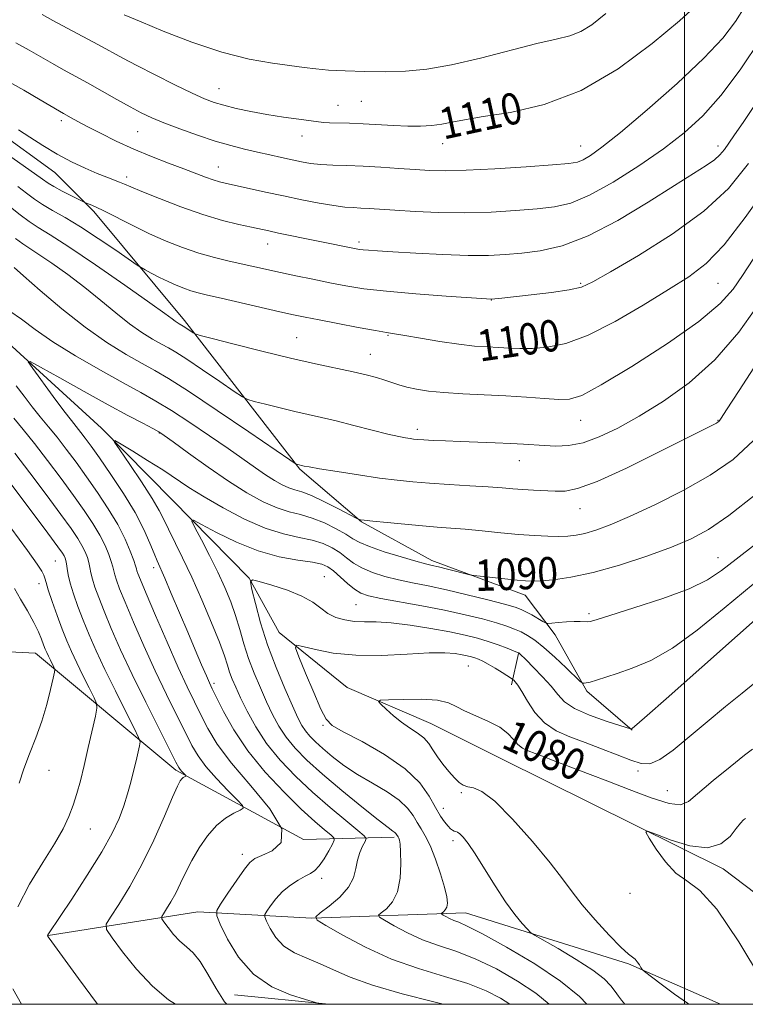
# Model space of a CAD drawing. Extents: x 2174800 to 2177700, y 289800 to 292700.
# Drawn here: x 2176831 to 2177016, y 290000 to 290251 of the extents above; entities that cross this region are included whole.
import ezdxf
from ezdxf.enums import TextEntityAlignment as Align

# ---------------------------------------------------------------- set-up
doc = ezdxf.new("R2010")
doc.units = 0
doc.header["$MEASUREMENT"] = 0
for name, color, linetype, lineweight in [('BREAKLINE DTM HARD', 7, 'Continuous', 0), ('CONTOUR INDEX', 41, 'Continuous', 13), ('CONTOUR INDEX LABEL', 244, 'Continuous', 0), ('CONTOUR INTERMEDIATE', 44, 'Continuous', 0), ('GRID LINE', 7, 'Continuous', 0), ('SPOT ELEVATION DTM', 2, 'Continuous', 13)]:
    doc.layers.add(name, color=color, linetype=linetype, lineweight=lineweight)
doc.styles.add('Style-WORKING', font='WORKING.shx')

msp = doc.modelspace()

# ---------------------------------------------------------------- linework, layer by layer
at = {"layer": 'BREAKLINE DTM HARD', "extrusion": (-0.06171033225610117, -0.2699827036204426, 0.960885619956214), "elevation": -211618.3797428353, "flags": 128}
msp.add_lwpolyline([(2057586.616533943, 738141.5747950212), (2057586.616533942, 738132.9810472939)], dxfattribs=at)
at = {"layer": 'BREAKLINE DTM HARD', "extrusion": (0.03624540615666181, -0.003651854069649191, 0.9993362469631494), "elevation": 78935.09073278352, "flags": 128}
msp.add_lwpolyline([(506765.7215807823, -2135389.90562973), (506765.7215807823, -2135414.062267762)], dxfattribs=at)
at = {"layer": 'BREAKLINE DTM HARD'}
for points in [[(2176602.57, 290409.04, 1130.24), (2176616.89, 290358.72, 1120.77), (2176624.57, 290329.02, 1114.76), (2176636.16, 290303.86, 1111.06), (2176650.01, 290288.41, 1108.07), (2176672.52, 290276.06, 1104.8), (2176710.11, 290256.52, 1101.61), (2176732.83, 290241.29, 1098.73), (2176758.64, 290232.66, 1096.83), (2176785.48, 290221.35, 1094.78), (2176799.32, 290211.88, 1093.47), (2176811.1, 290198.08, 1092.37), (2176817.53, 290178.9, 1091.49), (2176827.66, 290168.6, 1090.39), (2176851.42, 290146.97, 1088.24), (2176869.4, 290128.63, 1086.6), (2176889.03, 290108.65, 1084.01), (2176896.69, 290094.84, 1082.41), (2176914.05, 290080.83, 1080.45), (2176935.31, 290071.58, 1079.18), (2176953.49, 290062.53, 1078.77), (2177009.86, 290034.56, 1077.57), (2177055.404, 290000, 1076.329)], [(2176778.27, 290309.79, 1114.13), (2176772.96, 290273.06, 1108.2), (2176776.08, 290261.51, 1105.85), (2176781.24, 290256.15, 1104.93), (2176798.81, 290238.85, 1103.97), (2176824.21, 290223.2, 1103.35), (2176839.5, 290212.09, 1103.21), (2176849.42, 290202.2, 1101.65), (2176872.57, 290174.38, 1098.42), (2176901.94, 290136.46, 1093.84), (2176917.64, 290123.07, 1091.92), (2176935.61, 290113.19, 1090.45), (2176959.35, 290104.36, 1089.39), (2176967, 290094.26, 1087.46), (2176975.07, 290079.83, 1085.75), (2176986.64, 290069.94, 1083.95)], [(2176496.74, 290105.53, 1146.19), (2176563.8, 290103.78, 1136.54), (2176649.65, 290098.55, 1125.99), (2176706.19, 290095.75, 1119.65), (2176779.45, 290092.36, 1111.43), (2176834.54, 290089.56, 1102.92), (2176870.29, 290059.7, 1096.36), (2176902.92, 290042, 1092), (2176926.03, 290042.66, 1086.28)], [(2176837.75, 290017.55, 1097.97), (2176875.92, 290023.6, 1092.7), (2176905.01, 290021.99, 1088.04), (2176944.22, 290023.29, 1083.23), (2176985.71, 290010.36, 1080.18), (2177009.193, 290000, 1078.97)]]:
    msp.add_polyline3d(points, dxfattribs=at)
at = {"layer": 'CONTOUR INDEX', "flags": 128}
for points, elevation in [([(2176836.274, 290252.4230000001), (2176838.971, 290250.922), (2176842.614, 290248.948), (2176850.577, 290244.672), (2176856.792, 290241.29), (2176860.394, 290239.3899000001), (2176865.0369, 290237.015), (2176870.05, 290234.51), (2176874.479, 290232.362), (2176877.658, 290230.921), (2176880.086, 290229.998), (2176882.554, 290229.27), (2176885.682, 290228.482), (2176889.42, 290227.656), (2176893.551, 290226.8810000001), (2176897.808, 290226.232), (2176901.73, 290225.719), (2176904.809, 290225.339), (2176906.7451, 290225.0811000001), (2176908.0729, 290224.9190000001), (2176909.537, 290224.823), (2176914.636, 290224.681), (2176918.089, 290224.5480000001), (2176925.796, 290224.106), (2176929.478, 290223.956), (2176932.718, 290223.959), (2176935.565, 290224.1250000001), (2176938.138, 290224.448), (2176940.6791, 290224.926), (2176943.922, 290225.5650000001), (2176948.723, 290226.371), (2176955.667, 290227.47), (2176964.242, 290229.459), (2176973.666, 290233.051), (2176983.137, 290238.6), (2176991.797, 290245.012), (2176998.767, 290250.835), (2177003.51, 290255.1140000001)], 1110), ([(2176830.022, 290208.563), (2176832.2941, 290206.833), (2176834.268, 290205.349), (2176836.356, 290203.943), (2176838.92, 290202.438), (2176842.103, 290200.623), (2176845.997, 290198.279), (2176850.533, 290195.335), (2176854.994, 290192.3150000001), (2176860.479, 290188.528), (2176861.511, 290187.862), (2176862.484, 290187.324), (2176864.078, 290186.4731000001), (2176866.152, 290185.3920000001), (2176868.359, 290184.297), (2176870.4231, 290183.3590000001), (2176872.335, 290182.5941), (2176874.152, 290181.976), (2176876.017, 290181.4570000001), (2176878.401, 290180.888), (2176881.858, 290180.0970000001), (2176896.819, 290176.634), (2176900.345, 290175.841), (2176903.325, 290175.214), (2176906.85, 290174.5210000001), (2176911.626, 290173.6099), (2176916.822, 290172.635), (2176921.219, 290171.83), (2176924.017, 290171.346), (2176926.077, 290171.014), (2176928.675, 290170.58), (2176932.718, 290169.873), (2176937.632, 290169.0440000001), (2176942.471, 290168.324), (2176946.495, 290167.884), (2176949.783, 290167.655), (2176952.619, 290167.505), (2176955.286, 290167.3420000001), (2176958.061, 290167.2230000001), (2176961.224, 290167.2439000001), (2176965.04, 290167.5599000001), (2176969.724, 290168.556), (2176975.476, 290170.6790000001), (2176982.3041, 290174.153), (2176989.44, 290178.317), (2176995.922, 290182.29), (2177001.094, 290185.539), (2177005.531, 290188.9300000001), (2177010.117, 290193.6790000001), (2177015.506, 290200.6140000001), (2177021.434, 290209.01)], 1100), ([(2176938.503, 290000.0000000001), (2176936.1039, 290000.596), (2176928.027, 290002.66), (2176920.4381, 290004.841), (2176914.735, 290006.899), (2176910.558, 290008.752), (2176907.11, 290010.357), (2176903.767, 290011.7290000001), (2176900.6119, 290013.117), (2176897.899, 290014.831), (2176895.828, 290017.037), (2176894.374, 290019.34), (2176893.454, 290021.203), (2176893.003, 290022.274), (2176893.015, 290022.9350000001), (2176893.502, 290023.755), (2176894.4601, 290025.15), (2176895.835, 290026.9329), (2176897.558, 290028.769), (2176899.529, 290030.373), (2176901.525, 290031.676), (2176903.294, 290032.661), (2176904.662, 290033.377), (2176905.78, 290034.135), (2176906.877, 290035.312), (2176908.107, 290037.1269), (2176909.313, 290039.171), (2176910.261, 290040.879), (2176910.738, 290041.865), (2176910.6241, 290042.4620000001), (2176909.822, 290043.182), (2176908.234, 290044.4840000001), (2176905.762, 290046.623), (2176902.31, 290049.802), (2176897.9109, 290054.116), (2176893.133, 290059.221), (2176888.676, 290064.6629000001), (2176885.108, 290069.9821), (2176882.477, 290074.686), (2176880.7, 290078.274), (2176879.635, 290080.486), (2176878.917, 290082.019), (2176878.12, 290083.808), (2176876.9069, 290086.599), (2176875.285, 290090.3731), (2176873.349, 290094.917), (2176869.178, 290104.779), (2176867.497, 290108.7170000001), (2176865.586, 290113.064), (2176864.808, 290114.9300000001), (2176863.74, 290117.583), (2176862.178, 290121.096), (2176859.942, 290125.385), (2176856.981, 290130.265), (2176853.758, 290135.148), (2176850.861, 290139.346), (2176848.734, 290142.3530000001), (2176847.242, 290144.39), (2176846.104, 290145.8640000001), (2176843.698, 290148.8640000001), (2176841.77, 290151.3740000001), (2176839.088, 290154.97), (2176833.8361, 290162.1250000001), (2176832.665, 290163.84), (2176833.18, 290163.942), (2176835.821, 290162.515), (2176840.739, 290159.758), (2176846.926, 290156.307), (2176853.082, 290152.91), (2176858.132, 290150.177), (2176861.906, 290148.176), (2176864.455, 290146.84), (2176865.995, 290145.998), (2176867.394, 290145.0781), (2176869.683, 290143.4051), (2176873.58, 290140.5379000001), (2176878.5479, 290136.963), (2176883.737, 290133.395), (2176888.446, 290130.4290000001), (2176892.568, 290128.166), (2176896.147, 290126.583), (2176899.264, 290125.595), (2176902.15, 290124.871), (2176905.074, 290124.0160000001), (2176908.192, 290122.753), (2176911.206, 290121.265), (2176913.706, 290119.856), (2176915.491, 290118.736), (2176917.201, 290117.765), (2176919.684, 290116.7120000001), (2176923.467, 290115.428), (2176927.786, 290114.106), (2176931.556, 290113.0181), (2176934.009, 290112.352), (2176935.654, 290111.9460000001), (2176937.317, 290111.5540000001), (2176939.579, 290110.996), (2176945.296, 290109.5541000001), (2176946.296, 290109.3810000001), (2176947.941, 290109.187), (2176954.229, 290108.486), (2176957.34, 290108.155), (2176959.5, 290107.965), (2176961.239, 290107.9230000001), (2176963.377, 290108.019), (2176966.598, 290108.281), (2176971.039, 290108.899), (2176976.699, 290110.099), (2176983.419, 290112.0061000001), (2176990.4, 290114.314), (2176996.685, 290116.612), (2177001.669, 290118.687), (2177006.169, 290121.116), (2177011.353, 290124.672), (2177018.033, 290129.96)], 1090), ([(2176830.07, 290024.855), (2176833.068, 290030.656), (2176836.398, 290036.132), (2176839.4071, 290040.909), (2176841.595, 290044.742), (2176843.09, 290047.8960000001), (2176844.176, 290050.7670000001), (2176845.105, 290053.7219), (2176846.001, 290057.03), (2176846.955, 290060.9300000001), (2176848.014, 290065.477), (2176849.832, 290073.504), (2176850.2329, 290075.5209000001), (2176850.139, 290076.738), (2176849.471, 290078.2), (2176848.216, 290080.6740000001), (2176846.634, 290083.83), (2176845.052, 290087.062), (2176843.716, 290089.933), (2176842.5391, 290092.6730000001), (2176841.354, 290095.681), (2176840.056, 290099.184), (2176838.803, 290102.7220000001), (2176837.816, 290105.664), (2176837.242, 290107.561), (2176836.932, 290108.6800000001), (2176836.664, 290109.4730000001), (2176836.165, 290110.438), (2176834.948, 290112.264), (2176832.477, 290115.692), (2176823.91, 290127.334)], 1100), ([(2177001.269, 290000.0000000001), (2177000.752, 290000.3200000001), (2176997.493, 290002.6), (2176994.1, 290005.106), (2176989.83, 290008.3530000001), (2176989.193, 290008.917), (2176988.899, 290009.3540000001), (2176988.505, 290010.029), (2176987.984, 290010.828), (2176987.41, 290011.5210000001), (2176986.772, 290012.0210000001), (2176985.714, 290012.8249), (2176983.792, 290014.573), (2176980.766, 290017.6680000001), (2176977.212, 290021.5441000001), (2176973.91, 290025.3960000001), (2176971.36, 290028.691), (2176968.947, 290031.985), (2176965.775, 290036.107), (2176961.278, 290041.518), (2176956.2, 290047.205), (2176951.616, 290051.7880000001), (2176948.348, 290054.269), (2176946.208, 290055.184), (2176944.76, 290055.453), (2176943.609, 290055.8540000001), (2176942.528, 290056.599), (2176941.335, 290057.7610000001), (2176939.911, 290059.3640000001), (2176938.401, 290061.235), (2176937.013, 290063.154), (2176935.878, 290064.936), (2176934.8109, 290066.542), (2176933.546, 290067.9730000001), (2176931.892, 290069.253), (2176929.937, 290070.52), (2176927.843, 290071.9400000001), (2176925.783, 290073.5961), (2176923.967, 290075.2390000001), (2176922.621, 290076.537), (2176922.002, 290077.2560000001), (2176922.512, 290077.546), (2176924.59, 290077.6580000001), (2176928.392, 290077.7710000001), (2176932.965, 290077.7880000001), (2176937.073, 290077.5430000001), (2176939.84, 290076.916), (2176941.823, 290075.971), (2176943.939, 290074.8150000001), (2176946.832, 290073.54), (2176950.075, 290072.155), (2176952.97, 290070.6520000001), (2176955, 290069.0550000001), (2176956.382, 290067.5220000001), (2176957.512, 290066.241), (2176958.735, 290065.334), (2176960.184, 290064.655), (2176961.939, 290063.9890000001), (2176964.057, 290063.1680000001), (2176966.514, 290062.198), (2176969.264, 290061.1319), (2176975.944, 290058.633), (2176980.453, 290056.906), (2176985.931, 290054.768), (2176991.513, 290052.6751000001), (2176996.098, 290051.2120000001), (2176998.98, 290050.867), (2177001.036, 290051.746), (2177007.345, 290057.072), (2177011.66, 290060.6019), (2177015.276, 290063.523), (2177017.324, 290065.064)], 1080), ([(2176830.977, 290000.0000000001), (2176828.7631, 290003.9080000001)], 1100)]:
    msp.add_lwpolyline(points, dxfattribs=dict(at, elevation=elevation))
at = {"layer": 'CONTOUR INTERMEDIATE', "flags": 128}
for points, elevation in [([(2176829.504, 290245.2419), (2176832.938, 290243.3430000001), (2176838.884, 290239.9), (2176841.672, 290238.338), (2176847.826, 290234.9621), (2176855.28, 290230.79), (2176858.713, 290228.885), (2176861.536, 290227.3810000001), (2176864.195, 290226.1040000001), (2176867.314, 290224.789), (2176871.3199, 290223.253), (2176875.846, 290221.637), (2176880.327, 290220.162), (2176884.32, 290218.997), (2176887.874, 290218.084), (2176891.16, 290217.3150000001), (2176894.306, 290216.5980000001), (2176897.267, 290215.934), (2176899.957, 290215.346), (2176902.353, 290214.8540000001), (2176904.693, 290214.4670000001), (2176907.277, 290214.1960000001), (2176910.355, 290214.032), (2176913.959, 290213.909), (2176918.0689, 290213.7450000001), (2176922.596, 290213.481), (2176927.178, 290213.162), (2176931.385, 290212.855), (2176935.042, 290212.628), (2176938.9899, 290212.552), (2176944.3251, 290212.697), (2176951.6521, 290213.0930000001), (2176959.607, 290213.616), (2176966.334, 290214.101), (2176970.482, 290214.447), (2176972.716, 290214.801), (2176974.203, 290215.372), (2176976.031, 290216.438), (2176978.961, 290218.5540000001), (2176983.676, 290222.34), (2176990.47, 290228.0980000001), (2176998.1, 290234.8430000001), (2177004.938, 290241.2710000001), (2177009.764, 290246.407), (2177012.994, 290250.605), (2177015.453, 290254.551)], 1108), ([(2176857.152, 290252.3740000001), (2176861.46, 290250.55), (2176867.1089, 290248.2010000001), (2176874.397, 290245.372), (2176882.065, 290242.806), (2176889.036, 290241.069), (2176894.951, 290240.037), (2176903.075, 290238.95), (2176905.985, 290238.5761000001), (2176909.243, 290238.27), (2176913.5, 290238.023), (2176918.49, 290237.8639000001), (2176923.715, 290237.834), (2176928.856, 290237.9990000001), (2176934.295, 290238.526), (2176940.593, 290239.606), (2176948.017, 290241.317), (2176962.394, 290244.9950000001), (2176967.301, 290246.135), (2176970.797, 290246.9990000001), (2176973.597, 290248.05), (2176976.41, 290249.762), (2176979.927, 290252.6460000001)], 1112), ([(2176826.558, 290235.9190000001), (2176831.622, 290233.117), (2176835.768, 290230.699), (2176840.637, 290227.781), (2176841.708, 290227.161), (2176843.672, 290226.0609), (2176845.335, 290225.149), (2176847.768, 290223.852), (2176851.109, 290222.123), (2176855.149, 290220.132), (2176859.592, 290218.0970000001), (2176864.142, 290216.208), (2176868.494, 290214.5270000001), (2176872.344, 290213.083), (2176877.918, 290210.97), (2176879.86, 290210.275), (2176881.491, 290209.778), (2176883.251, 290209.341), (2176889.01, 290208.0550000001), (2176893.17, 290207.137), (2176897.779, 290206.144), (2176902.489, 290205.17), (2176906.912, 290204.313), (2176910.647, 290203.676), (2176913.435, 290203.323), (2176915.572, 290203.164), (2176917.491, 290203.075), (2176919.625, 290202.9510000001), (2176926.198, 290202.515), (2176931.315, 290202.213), (2176937.417, 290201.96), (2176944.0281, 290201.877), (2176950.685, 290202.046), (2176956.959, 290202.399), (2176962.432, 290202.83), (2176966.9059, 290203.335), (2176971.068, 290204.3289), (2176975.825, 290206.3260000001), (2176981.786, 290209.6460000001), (2176988.353, 290213.8200000001), (2176994.63, 290218.182), (2176999.9619, 290222.29), (2177004.656, 290226.5930000001), (2177009.2619, 290231.7670000001), (2177014.219, 290238.344), (2177019.529, 290246.2980000001)], 1106), ([(2176830.227, 290222.988), (2176833.069, 290221.123), (2176836.436, 290218.9790000001), (2176840.086, 290216.823), (2176843.773, 290214.883), (2176847.258, 290213.235), (2176850.299, 290211.9190000001), (2176852.719, 290210.948), (2176856.004, 290209.6950000001), (2176857.221, 290209.177), (2176858.867, 290208.453), (2176861.682, 290207.264), (2176866.135, 290205.464), (2176871.612, 290203.368), (2176877.23, 290201.405), (2176882.238, 290199.914), (2176886.4049, 290198.8700000001), (2176889.637, 290198.157), (2176894.019, 290197.215), (2176896.511, 290196.698), (2176916.267, 290192.687), (2176917.182, 290192.532), (2176918.1171, 290192.42), (2176919.433, 290192.3089000001), (2176921.724, 290192.154), (2176925.6449, 290191.912), (2176931.519, 290191.568), (2176938.363, 290191.219), (2176944.862, 290190.99), (2176950.053, 290190.9790000001), (2176954.353, 290191.1800000001), (2176958.53, 290191.559), (2176963.255, 290192.1751000001), (2176968.817, 290193.464), (2176975.411, 290195.9551), (2176983.015, 290199.912), (2176990.73, 290204.542), (2176997.438, 290208.787), (2177005.521, 290213.878), (2177007.619, 290215.345), (2177009.055, 290216.633), (2177010.176, 290217.9790000001), (2177011.304, 290219.5799), (2177012.769, 290221.702), (2177014.941, 290224.872), (2177018.2, 290229.686)], 1104), ([(2176827.691, 290216.569), (2176834.322, 290211.8810000001), (2176836.343, 290210.4230000001), (2176837.7499, 290209.448), (2176839.265, 290208.5380000001), (2176841.389, 290207.3910000001), (2176843.728, 290206.1790000001), (2176846.761, 290204.6421000001), (2176847.2989, 290204.3931), (2176848.51, 290203.955), (2176849.892, 290203.372), (2176852.137, 290202.302), (2176859.347, 290198.6200000001), (2176863.623, 290196.531), (2176867.882, 290194.6299000001), (2176872.059, 290192.9790000001), (2176876.155, 290191.5920000001), (2176880.152, 290190.469), (2176883.947, 290189.5550000001), (2176896.9819, 290186.6470000001), (2176900.9599, 290185.792), (2176905.285, 290184.887), (2176909.59, 290184.0110000001), (2176913.703, 290183.2220000001), (2176918.248, 290182.5060000001), (2176924.045, 290181.828), (2176931.482, 290181.1699), (2176939.225, 290180.588), (2176950.7741, 290179.809), (2176953.4431, 290180.118), (2176960.886, 290180.9400000001), (2176966.086, 290181.557), (2176970.634, 290182.2010000001), (2176973.737, 290182.907), (2176976.641, 290184.209), (2176981.107, 290186.763), (2176988.283, 290190.9950000001), (2176996.875, 290196.403), (2177004.975, 290202.258), (2177011.212, 290208.077), (2177016.341, 290214.3860000001)], 1102), ([(2176825.722, 290205.246), (2176830.627, 290201.331), (2176832.913, 290199.6199), (2176835.219, 290198.1140000001), (2176838.287, 290196.213), (2176843.013, 290193.165), (2176849.832, 290188.5650000001), (2176857.351, 290183.3810000001), (2176863.717, 290178.925), (2176867.551, 290176.182), (2176869.3629, 290174.834), (2176870.134, 290174.238), (2176870.682, 290173.852), (2176871.157, 290173.558), (2176872.183, 290172.9730000001), (2176872.662, 290172.666), (2176874.762, 290171.246), (2176875.275, 290170.963), (2176876.53, 290170.581), (2176879.602, 290169.775), (2176885.1629, 290168.336), (2176892.269, 290166.5319000001), (2176899.574, 290164.751), (2176905.965, 290163.3), (2176915.546, 290161.264), (2176918.887, 290160.503), (2176921.491, 290159.8339), (2176923.591, 290159.211), (2176927.21, 290157.9990000001), (2176929.213, 290157.4190000001), (2176931.658, 290156.872), (2176934.748, 290156.385), (2176938.676, 290155.99), (2176943.527, 290155.699), (2176948.953, 290155.456), (2176954.497, 290155.186), (2176959.727, 290154.841), (2176964.3199, 290154.4950000001), (2176967.98, 290154.2471), (2176970.72, 290154.3040000001), (2176973.797, 290155.2930000001), (2176978.779, 290157.95), (2176986.6, 290162.67), (2176995.654, 290168.5060000001), (2177003.702, 290174.1690000001), (2177009.073, 290178.6960000001), (2177012.377, 290182.395), (2177014.789, 290185.9), (2177020.231, 290194.208)], 1098), ([(2176829.47, 290195.296), (2176831.348, 290193.9080000001), (2176833.105, 290192.7500000001), (2176835.417, 290191.251), (2176838.758, 290188.982), (2176842.827, 290186.083), (2176847.123, 290182.835), (2176851.227, 290179.508), (2176855.038, 290176.34), (2176858.536, 290173.5591), (2176861.69, 290171.339), (2176864.426, 290169.643), (2176866.658, 290168.384), (2176868.4341, 290167.403), (2176870.342, 290166.275), (2176873.1, 290164.507), (2176877.116, 290161.822), (2176881.537, 290158.8210000001), (2176885.198, 290156.3210000001), (2176887.316, 290154.9080000001), (2176888.649, 290154.243), (2176890.341, 290153.758), (2176893.229, 290153.0110000001), (2176896.918, 290152.074), (2176900.7109, 290151.149), (2176904.1109, 290150.3750000001), (2176907.432, 290149.6371000001), (2176911.192, 290148.7610000001), (2176915.691, 290147.64), (2176920.35, 290146.4510000001), (2176924.374, 290145.4400000001), (2176927.165, 290144.79), (2176928.923, 290144.438), (2176930.047, 290144.2610000001), (2176930.933, 290144.148), (2176931.964, 290144.0550000001), (2176933.52, 290143.953), (2176935.9, 290143.8210000001), (2176939.074, 290143.6680000001), (2176942.932, 290143.512), (2176951.734, 290143.2180000001), (2176955.736, 290143.0600000001), (2176958.956, 290142.88), (2176964.292, 290142.493), (2176967.194, 290142.3540000001), (2176970.4691, 290142.5000000001), (2176974.148, 290143.202), (2176978.281, 290144.6819), (2176982.992, 290146.956), (2176988.428, 290149.99), (2176994.629, 290153.791), (2177001.226, 290158.515), (2177007.748, 290164.362), (2177013.845, 290171.4450000001), (2177019.669, 290179.5449)], 1096), ([(2176829.098, 290187.883), (2176831.512, 290185.778), (2176835.766, 290182.035), (2176841.275, 290177.3391), (2176847.191, 290172.653), (2176852.774, 290168.758), (2176857.705, 290165.721), (2176861.772, 290163.428), (2176865.017, 290161.637), (2176868.5, 290159.577), (2176873.5391, 290156.3470000001), (2176880.873, 290151.4441), (2176888.949, 290145.963), (2176899.356, 290138.8530000001), (2176900.768, 290137.906), (2176901.081, 290137.741), (2176903.0829, 290137.268), (2176904.296, 290137.042), (2176906.951, 290136.5919000001), (2176911.432, 290135.868), (2176916.919, 290135.013), (2176922.291, 290134.221), (2176926.74, 290133.639), (2176930.712, 290133.226), (2176934.967, 290132.8960000001), (2176940.003, 290132.578), (2176945.272, 290132.2659000001), (2176949.967, 290131.9730000001), (2176953.5101, 290131.71), (2176956.252, 290131.48), (2176958.777, 290131.287), (2176961.527, 290131.1310000001), (2176967.071, 290130.8899000001), (2176969.57, 290130.888), (2176972.767, 290131.505), (2176977.782, 290133.3581), (2176985.205, 290136.764), (2176993.512, 290140.8530000001), (2177008.131, 290148.246), (2177008.591, 290148.509), (2177008.862, 290148.721), (2177009.051, 290148.9570000001), (2177009.399, 290149.5160000001), (2177010.705, 290151.5820000001), (2177013.909, 290156.561), (2177019.537, 290165.2389000001)], 1094), ([(2176828.028, 290176.808), (2176830.972, 290174.7), (2176834.454, 290172.085), (2176838.977, 290168.9450000001), (2176844.785, 290165.3470000001), (2176851.1, 290161.694), (2176856.886, 290158.4720000001), (2176861.422, 290155.992), (2176865.245, 290153.846), (2176869.204, 290151.4510000001), (2176873.901, 290148.4020000001), (2176878.929, 290145.003), (2176883.634, 290141.737), (2176890.626, 290136.773), (2176893.2179, 290134.991), (2176895.474, 290133.5700000001), (2176897.449, 290132.486), (2176899.164, 290131.727), (2176900.712, 290131.226), (2176902.472, 290130.6800000001), (2176904.899, 290129.73), (2176908.221, 290128.165), (2176911.78, 290126.3590000001), (2176916.312, 290123.985), (2176916.946, 290123.666), (2176917.137, 290123.6040000001), (2176917.43, 290123.5629), (2176918.377, 290123.455), (2176920.532, 290123.227), (2176924.205, 290122.8530000001), (2176928.734, 290122.412), (2176933.21, 290122.007), (2176936.9821, 290121.709), (2176940.404, 290121.453), (2176944.083, 290121.1420000001), (2176948.443, 290120.7119000001), (2176953.1621, 290120.2340000001), (2176957.733, 290119.811), (2176961.741, 290119.525), (2176965.1311, 290119.3750000001), (2176967.943, 290119.335), (2176970.265, 290119.398), (2176972.384, 290119.623), (2176974.639, 290120.088), (2176977.3811, 290120.893), (2176981.024, 290122.242), (2176985.993, 290124.365), (2176992.472, 290127.388), (2176999.676, 290131.0330000001), (2177006.582, 290134.922), (2177012.441, 290138.909), (2177017.624, 290143.791)], 1092), ([(2176907.253, 290000.0000000001), (2176906.803, 290000.1690000001), (2176903.368, 290001.186), (2176899.579, 290002.409), (2176894.825, 290004.4859), (2176890.121, 290007.681), (2176886.304, 290012.028), (2176883.501, 290016.6410000001), (2176881.662, 290020.399), (2176880.7511, 290022.563), (2176880.776, 290023.9), (2176881.759, 290025.5569), (2176883.6181, 290028.33), (2176885.851, 290031.6190000001), (2176887.852, 290034.4741000001), (2176889.233, 290036.206), (2176890.473, 290037.162), (2176892.267, 290037.952), (2176894.917, 290039.1580000001), (2176897.154, 290041.27), (2176897.32, 290044.752), (2176894.334, 290049.825), (2176889.446, 290055.738), (2176884.489, 290061.4959), (2176880.895, 290066.323), (2176878.498, 290070.318), (2176876.732, 290073.7969), (2176875.083, 290077.138), (2176873.241, 290080.956), (2176870.949, 290085.925), (2176868.094, 290092.3621), (2176865.148, 290099.1460000001), (2176862.727, 290104.8), (2176861.285, 290108.23), (2176860.6279, 290109.878), (2176860.399, 290110.573), (2176860.274, 290111.068), (2176860.059, 290111.822), (2176859.592, 290113.2180000001), (2176858.728, 290115.5371), (2176857.392, 290118.6559), (2176855.523, 290122.346), (2176853.118, 290126.3810000001), (2176850.3801, 290130.5259), (2176847.567, 290134.547), (2176844.894, 290138.251), (2176842.395, 290141.602), (2176840.063, 290144.607), (2176837.879, 290147.301), (2176835.787, 290149.834), (2176833.7211, 290152.387), (2176831.645, 290155.075), (2176829.648, 290157.755)], 1092), ([(2176883.351, 290000.0000000001), (2176882.766, 290000.627), (2176880.5851, 290004.009), (2176878.5131, 290007.699), (2176876.566, 290010.927), (2176874.75, 290013.1420000001), (2176873.033, 290014.684), (2176871.374, 290016.11), (2176869.77, 290017.8210000001), (2176868.358, 290019.5820000001), (2176867.311, 290020.997), (2176866.767, 290021.814), (2176866.725, 290022.351), (2176867.149, 290023.068), (2176867.982, 290024.33), (2176869.091, 290026.123), (2176870.319, 290028.335), (2176871.558, 290030.8700000001), (2176872.888, 290033.675), (2176874.435, 290036.7121), (2176876.29, 290039.8960000001), (2176878.402, 290042.954), (2176880.685, 290045.566), (2176883.015, 290047.488), (2176885.127, 290048.773), (2176886.72, 290049.552), (2176887.517, 290050.0220000001), (2176887.343, 290050.665), (2176886.051, 290052.034), (2176883.639, 290054.481), (2176880.701, 290057.5710000001), (2176877.976, 290060.672), (2176875.993, 290063.3590000001), (2176874.433, 290066.037), (2176872.765, 290069.3209), (2176870.579, 290073.6791000001), (2176867.951, 290078.998), (2176865.08, 290085.018), (2176862.179, 290091.4020000001), (2176859.518, 290097.4840000001), (2176857.384, 290102.5210000001), (2176855.977, 290105.974), (2176855.167, 290108.138), (2176854.739, 290109.5110000001), (2176854.488, 290110.558), (2176854.254, 290111.6), (2176853.888, 290112.9240000001), (2176853.257, 290114.751), (2176852.299, 290117.0380000001), (2176850.966, 290119.6790000001), (2176849.213, 290122.606), (2176846.996, 290125.917), (2176844.274, 290129.748), (2176841.065, 290134.1360000001), (2176837.639, 290138.711), (2176834.324, 290143.003), (2176831.408, 290146.621), (2176828.997, 290149.4990000001)], 1094), ([(2176955.489, 290000.0000000001), (2176953.089, 290001.578), (2176949.461, 290003.428), (2176944.734, 290005.278), (2176938.865, 290007.096), (2176932.233, 290009.095), (2176925.3289, 290011.5440000001), (2176918.667, 290014.557), (2176912.876, 290017.6250000001), (2176908.615, 290020.078), (2176906.375, 290021.48), (2176905.996, 290022.325), (2176907.152, 290023.336), (2176909.438, 290025.0600000001), (2176912.123, 290027.34), (2176914.394, 290029.8420000001), (2176915.661, 290032.2830000001), (2176916.2271, 290034.5930000001), (2176916.616, 290036.7500000001), (2176917.227, 290038.715), (2176917.958, 290040.3640000001), (2176918.5829, 290041.5521), (2176918.846, 290042.263), (2176918.364, 290042.991), (2176916.723, 290044.3640000001), (2176913.678, 290046.836), (2176909.646, 290050.198), (2176905.212, 290054.068), (2176900.8931, 290058.126), (2176896.929, 290062.286), (2176893.489, 290066.5210000001), (2176890.702, 290070.758), (2176888.522, 290074.743), (2176886.86, 290078.177), (2176885.6259, 290080.8540000001), (2176884.723, 290082.949), (2176884.051, 290084.727), (2176883.475, 290086.5101), (2176882.709, 290088.8430000001), (2176881.434, 290092.324), (2176879.441, 290097.3039000001), (2176876.98, 290103.1310000001), (2176874.415, 290108.907), (2176872.063, 290113.888), (2176868.479, 290121.137), (2176867.313, 290123.5970000001), (2176866.109, 290125.9730000001), (2176864.314, 290129.026), (2176861.603, 290133.206), (2176858.573, 290137.699), (2176856.048, 290141.383), (2176854.729, 290143.3740000001), (2176854.816, 290143.76), (2176856.3821, 290142.8740000001), (2176859.365, 290141.0600000001), (2176863.149, 290138.7220000001), (2176866.982, 290136.279), (2176873.6409, 290131.8260000001), (2176877.513, 290129.388), (2176882.382, 290126.573), (2176887.807, 290123.757), (2176893.13, 290121.438), (2176897.811, 290119.9670000001), (2176901.7899, 290119.0820000001), (2176905.122, 290118.3690000001), (2176907.876, 290117.491), (2176910.162, 290116.416), (2176912.101, 290115.194), (2176913.843, 290113.877), (2176915.643, 290112.542), (2176917.7851, 290111.273), (2176920.478, 290110.138), (2176923.628, 290109.1410000001), (2176927.067, 290108.273), (2176930.697, 290107.4990000001), (2176934.697, 290106.6950000001), (2176939.315, 290105.711), (2176944.608, 290104.4670000001), (2176949.85, 290103.155), (2176954.126, 290102.0330000001), (2176956.8, 290101.276), (2176958.363, 290100.721), (2176959.591, 290100.116), (2176961.067, 290099.2929000001), (2176963.872, 290097.665), (2176964.615, 290097.262), (2176965.211, 290097.143), (2176966.169, 290097.2070000001), (2176967.836, 290097.356), (2176969.901, 290097.52), (2176971.889, 290097.63), (2176973.424, 290097.643), (2176975.259, 290097.561), (2176975.9381, 290097.6310000001), (2176977.487, 290098.0650000001), (2176981.0139, 290099.1580000001), (2176987.129, 290101.079), (2176994.468, 290103.507), (2177001.1691, 290105.996), (2177005.905, 290108.253), (2177009.477, 290110.6030000001), (2177013.217, 290113.524), (2177018.138, 290117.351)], 1088), ([(2176870.223, 290000.0000000001), (2176868.499, 290001.165), (2176864.381, 290004.5870000001), (2176860.31, 290008.931), (2176856.725, 290013.4), (2176854.067, 290016.992), (2176852.686, 290019.067), (2176852.579, 290020.4300000001), (2176853.655, 290022.2500000001), (2176855.771, 290025.454), (2176858.584, 290030.004), (2176861.701, 290035.621), (2176864.749, 290041.9020000001), (2176867.4409, 290047.9620000001), (2176869.511, 290052.7929000001), (2176870.7871, 290055.671), (2176871.475, 290057.0199), (2176871.876, 290057.5440000001), (2176872.231, 290057.8370000001), (2176872.553, 290058.0330000001), (2176872.918, 290058.224), (2176872.891, 290058.322), (2176871.878, 290059.3750000001), (2176871.462, 290059.8480000001), (2176871.091, 290060.394), (2176870.368, 290061.7560000001), (2176866.074, 290070.219), (2176862.661, 290077.039), (2176859.212, 290084.112), (2176856.264, 290090.442), (2176853.888, 290095.822), (2176852.0399, 290100.241), (2176850.67, 290103.719), (2176849.707, 290106.398), (2176849.079, 290108.449), (2176848.702, 290110.047), (2176848.449, 290111.378), (2176848.183, 290112.6310000001), (2176847.786, 290113.965), (2176847.206, 290115.421), (2176846.408, 290117.0110000001), (2176845.308, 290118.8320000001), (2176843.613, 290121.308), (2176840.98, 290124.949), (2176837.264, 290129.9890000001), (2176833.1, 290135.567), (2176829.324, 290140.546)], 1096), ([(2176850.401, 290000.0000000001), (2176845.511, 290006.556), (2176838.009, 290016.8320000001), (2176837.717, 290017.257), (2176837.629, 290017.4460000001), (2176837.622, 290017.583), (2176837.676, 290017.714), (2176837.863, 290018.0110000001), (2176843.785, 290026.856), (2176847.748, 290032.922), (2176851.431, 290038.8470000001), (2176854.087, 290043.621), (2176855.848, 290047.4020000001), (2176857.065, 290050.637), (2176858.038, 290053.699), (2176858.859, 290056.644), (2176859.567, 290059.4510000001), (2176860.192, 290062.0650000001), (2176861.073, 290065.9190000001), (2176861.208, 290066.916), (2176860.852, 290068.083), (2176859.697, 290070.4190000001), (2176857.583, 290074.5870000001), (2176854.917, 290079.905), (2176852.252, 290085.3509), (2176850.025, 290090.117), (2176848.218, 290094.2390000001), (2176846.697, 290097.961), (2176845.362, 290101.4641), (2176844.2471, 290104.6580000001), (2176843.4199, 290107.387), (2176842.916, 290109.537), (2176842.644, 290111.157), (2176842.479, 290112.3381000001), (2176842.315, 290113.178), (2176842.113, 290113.803), (2176841.85, 290114.344), (2176841.402, 290115.057), (2176840.229, 290116.6989), (2176837.687, 290120.15), (2176833.462, 290125.8430000001), (2176828.562, 290132.4230000001)], 1098), ([(2176965.537, 290000.0000000001), (2176962.152, 290002.7990000001), (2176957.477, 290005.942), (2176952.068, 290009.0170000001), (2176946.635, 290011.632), (2176941.737, 290013.531), (2176937.338, 290015.002), (2176933.25, 290016.469), (2176929.381, 290018.219), (2176926.018, 290020.0000000001), (2176923.543, 290021.425), (2176922.243, 290022.2390000001), (2176922.023, 290022.73), (2176922.694, 290023.317), (2176924.021, 290024.377), (2176925.571, 290026.117), (2176926.868, 290028.699), (2176927.55, 290032.128), (2176927.7329, 290035.7831000001), (2176927.647, 290038.8860000001), (2176927.49, 290040.8540000001), (2176927.317, 290041.889), (2176927.148, 290042.39), (2176926.998, 290042.6960000001), (2176926.618, 290043.33), (2176926.448, 290043.564), (2176926.185, 290043.814), (2176925.692, 290044.162), (2176924.466, 290045.0490000001), (2176921.917, 290047.0060000001), (2176917.722, 290050.3420000001), (2176912.646, 290054.488), (2176907.719, 290058.6520000001), (2176903.763, 290062.221), (2176900.748, 290065.285), (2176898.431, 290068.112), (2176896.579, 290070.944), (2176894.99, 290073.917), (2176893.47, 290077.1420000001), (2176891.881, 290080.6850000001), (2176890.306, 290084.433), (2176888.884, 290088.2280000001), (2176887.704, 290091.943), (2176886.655, 290095.566), (2176885.574, 290099.1140000001), (2176884.319, 290102.63), (2176882.813, 290106.265), (2176881.0001, 290110.193), (2176878.898, 290114.4460000001), (2176876.836, 290118.4739), (2176875.214, 290121.583), (2176874.432, 290123.225), (2176874.868, 290123.432), (2176876.897, 290122.3810000001), (2176880.708, 290120.331), (2176885.758, 290117.8609), (2176891.32, 290115.63), (2176896.7169, 290114.143), (2176901.475, 290113.269), (2176905.17, 290112.7220000001), (2176907.56, 290112.2280000001), (2176909.118, 290111.568), (2176910.497, 290110.5330000001), (2176914.084, 290107.319), (2176915.885, 290105.834), (2176917.489, 290104.8470000001), (2176919.47, 290104.177), (2176922.579, 290103.528), (2176933.013, 290101.629), (2176938.862, 290100.496), (2176944.101, 290099.3540000001), (2176948.523, 290098.2670000001), (2176952.054, 290097.292), (2176954.684, 290096.4620000001), (2176956.669, 290095.7120000001), (2176958.33, 290094.953), (2176959.972, 290094.0701), (2176961.831, 290092.8430000001), (2176964.131, 290091.0270000001), (2176966.951, 290088.526), (2176969.813, 290085.851), (2176973.367, 290082.4491), (2176973.8849, 290081.996), (2176974.097, 290081.914), (2176974.396, 290081.8960000001), (2176974.975, 290081.955), (2176975.977, 290082.183), (2176977.538, 290082.659), (2176982.804, 290084.383), (2176986.705, 290085.697), (2176991.451, 290087.705), (2176996.981, 290090.846), (2177003.231, 290095.4020000001), (2177010.101, 290101.008), (2177017.4829, 290107.137)], 1086), ([(2176975.089, 290000.0000000001), (2176973.203, 290001.9780000001), (2176968.428, 290005.927), (2176961.8329, 290010.349), (2176954.671, 290014.611), (2176948.535, 290017.986), (2176944.6089, 290019.966), (2176942.442, 290020.91), (2176941.17, 290021.3941), (2176940.095, 290021.88), (2176939.16, 290022.3750000001), (2176938.472, 290022.7710000001), (2176938.111, 290022.998), (2176938.05, 290023.1341), (2176938.236, 290023.297), (2176938.605, 290023.5920000001), (2176939.036, 290024.0760000001), (2176939.397, 290024.7939), (2176939.558, 290025.83), (2176939.409, 290027.4281), (2176938.843, 290029.872), (2176937.811, 290033.2710000001), (2176936.495, 290037.05), (2176935.133, 290040.461), (2176933.916, 290042.953), (2176932.836, 290044.776), (2176931.84, 290046.3740000001), (2176930.8169, 290048.112), (2176929.432, 290050.023), (2176927.295, 290052.0550000001), (2176924.168, 290054.1689), (2176920.43, 290056.3561), (2176916.615, 290058.618), (2176913.172, 290060.9311), (2176910.221, 290063.1730000001), (2176907.798, 290065.1960000001), (2176905.913, 290066.8960000001), (2176904.477, 290068.356), (2176903.373, 290069.703), (2176902.456, 290071.13), (2176901.4579, 290073.0920000001), (2176900.08, 290076.108), (2176898.135, 290080.515), (2176895.89, 290085.911), (2176893.722, 290091.708), (2176891.945, 290097.327), (2176890.619, 290102.208), (2176889.7379, 290105.801), (2176889.367, 290107.7180000001), (2176889.854, 290108.248), (2176891.614, 290107.8420000001), (2176894.835, 290106.9020000001), (2176898.781, 290105.6140000001), (2176902.485, 290104.108), (2176905.227, 290102.52), (2176907.265, 290100.993), (2176909.106, 290099.672), (2176911.155, 290098.675), (2176913.431, 290098.0110000001), (2176915.853, 290097.659), (2176918.4169, 290097.566), (2176921.424, 290097.525), (2176925.251, 290097.296), (2176930.083, 290096.708), (2176935.331, 290095.873), (2176940.209, 290094.974), (2176944.128, 290094.15), (2176947.263, 290093.368), (2176949.981, 290092.551), (2176952.546, 290091.661), (2176954.798, 290090.807), (2176957.402, 290089.7610000001), (2176957.778, 290089.596), (2176957.891, 290089.523), (2176958.033, 290089.3910000001), (2176959.616, 290087.834), (2176961.527, 290085.9319), (2176963.837, 290083.547), (2176966.001, 290081.126), (2176967.69, 290079.018), (2176969.44, 290077.1740000001), (2176971.999, 290075.449), (2176975.803, 290073.753), (2176980.03, 290072.233), (2176983.542, 290071.094), (2176986.225, 290070.251), (2176986.351, 290070.226), (2176986.54, 290070.29), (2176986.774, 290070.443), (2176987.834, 290071.33), (2176990.526, 290073.6800000001), (2176995.332, 290077.928), (2177022.629, 290102.0980000001)], 1084), ([(2176830.381, 290056.409), (2176831.543, 290060.023), (2176832.997, 290063.879), (2176834.5991, 290067.956), (2176836.132, 290072.192), (2176837.413, 290076.449), (2176838.393, 290080.2770000001), (2176839.055, 290083.151), (2176839.395, 290084.737), (2176839.444, 290085.47), (2176839.244, 290085.981), (2176838.35, 290087.7549000001), (2176837.852, 290088.773), (2176837.428, 290089.6850000001), (2176837.039, 290090.601), (2176836.615, 290091.693), (2176836.075, 290093.117), (2176835.294, 290094.981), (2176834.134, 290097.379), (2176832.538, 290100.3040000001), (2176830.767, 290103.361), (2176829.163, 290106.051)], 1102), ([(2176984.845, 290000.0000000001), (2176984.823, 290000.02), (2176983.955, 290001.019), (2176983.179, 290002.084), (2176982.348, 290003.29), (2176981.261, 290004.721), (2176979.506, 290006.4950000001), (2176976.614, 290008.736), (2176972.396, 290011.456), (2176967.778, 290014.193), (2176961.807, 290017.61), (2176960.767, 290018.333), (2176959.95, 290019.157), (2176958.63, 290020.617), (2176956.742, 290022.903), (2176954.3881, 290026.121), (2176951.709, 290030.225), (2176949.011, 290034.572), (2176946.641, 290038.368), (2176944.865, 290041.005), (2176943.622, 290042.6030000001), (2176942.7671, 290043.471), (2176942.166, 290043.893), (2176941.716, 290044.0700000001), (2176941.324, 290044.182), (2176940.901, 290044.3910000001), (2176940.386, 290044.792), (2176939.724, 290045.464), (2176938.867, 290046.4950000001), (2176937.8, 290048.018), (2176936.512, 290050.177), (2176934.906, 290053.0490000001), (2176932.5221, 290056.441), (2176928.811, 290060.0930000001), (2176923.552, 290063.725), (2176917.824, 290066.983), (2176913.034, 290069.492), (2176910.18, 290071.1200000001), (2176908.623, 290072.6950000001), (2176907.315, 290075.286), (2176905.478, 290079.546), (2176903.4121, 290084.466), (2176901.687, 290088.6169), (2176900.815, 290090.91), (2176901.087, 290091.594), (2176902.734, 290091.255), (2176905.913, 290090.4450000001), (2176910.478, 290089.569), (2176916.206, 290088.998), (2176922.757, 290088.9840000001), (2176929.314, 290089.301), (2176934.941, 290089.606), (2176938.942, 290089.635), (2176941.571, 290089.439), (2176943.323, 290089.151), (2176944.63, 290088.876), (2176945.678, 290088.615), (2176946.592, 290088.339), (2176947.504, 290088.009), (2176948.5709, 290087.5270000001), (2176949.958, 290086.781), (2176951.731, 290085.725), (2176953.568, 290084.583), (2176955.878, 290083.1140000001), (2176956.25, 290082.852), (2176956.486, 290082.634), (2176956.865, 290082.2280000001), (2176957.514, 290081.363), (2176958.517, 290079.762), (2176959.956, 290077.296), (2176961.877, 290074.425), (2176964.3199, 290071.763), (2176967.306, 290069.757), (2176970.781, 290068.213), (2176974.668, 290066.776), (2176978.828, 290065.189), (2176982.868, 290063.5970000001), (2176986.326, 290062.247), (2176988.934, 290061.3960000001), (2176991.179, 290061.35), (2176993.736, 290062.428), (2176997.125, 290064.8150000001), (2177001.233, 290068.1740000001), (2177005.79, 290072.0330000001), (2177010.4691, 290075.9240000001), (2177014.717, 290079.3910000001), (2177017.922, 290081.98)], 1082), ([(2177019.634, 290006.339), (2177013.821, 290015.974), (2177008.233, 290024.2280000001), (2177003.902, 290029.04), (2177000.609, 290031.49), (2176997.827, 290033.448), (2176995.166, 290036.3131), (2176992.796, 290039.607), (2176991.027, 290042.383), (2176990.179, 290043.885), (2176990.616, 290044.1360000001), (2176992.714, 290043.35), (2176996.596, 290041.8519), (2177001.372, 290040.407), (2177005.903, 290039.893), (2177009.293, 290040.8920000001), (2177011.617, 290042.8291), (2177013.198, 290044.833), (2177014.313, 290046.2170000001), (2177015.07, 290047.0060000001), (2177015.535, 290047.406)], 1078)]:
    msp.add_lwpolyline(points, dxfattribs=dict(at, elevation=elevation))
at = {"layer": 'GRID LINE', "flags": 128}
for points in [[(2175000, 290000), (2177500, 290000), (2177500, 292500), (2175000, 292500), (2175000, 290000)], [(2177000, 292500), (2177000, 290000)]]:
    msp.add_lwpolyline(points, dxfattribs=at)
at = {"layer": 'SPOT ELEVATION DTM'}
for p in [(2176881.34, 290233.5, 1110.82), (2176911.69, 290229.29, 1110.7), (2176917.61, 290230.25, 1111.03), (2176841.11, 290225.31, 1105.61), (2176860.58, 290222.55, 1107.08), (2176902.47, 290221.42, 1109.37), (2176938.34, 290219.51, 1109.34), (2176973.57, 290218.9, 1108.78), (2177008.57, 290218.9, 1104.52), (2176881.2, 290213.51, 1106.76), (2176857.76, 290210.97, 1104.43), (2176893.72, 290193.86, 1103.3), (2176917.02, 290194.38, 1104.37), (2176973.57, 290183.9, 1102.23), (2177008.57, 290183.9, 1099.08), (2176950.77, 290179.64, 1101.97), (2176924.44, 290170.59, 1099.88), (2176901.16, 290169.99, 1098.88), (2176919.89, 290165.79, 1098.8), (2176973.57, 290148.9, 1097.22), (2177008.57, 290148.9, 1094.07), (2176866.16, 290145.71, 1089.93), (2176931.87, 290146.62, 1096.47), (2176957.92, 290138.63, 1095.27), (2176973.33, 290126.43, 1093.27), (2176839.64, 290113.05, 1098.97), (2177008.57, 290113.9, 1088.81), (2176864.7, 290111.38, 1090.48), (2176908.22, 290109.08, 1084.82), (2176835.49, 290107.28, 1100.55), (2176916.24, 290101.88, 1085.01), (2176975.68, 290099.65, 1088.28), (2176944.88, 290086.24, 1081), (2176880.04, 290081.82, 1089.66), (2176907.87, 290071.15, 1082.18), (2176837.99, 290059.67, 1101.35), (2176988.18, 290059.53, 1081.54), (2176943.12, 290054.01, 1080.17), (2176995.62, 290054.46, 1080.83), (2176938.5, 290049.97, 1081.35), (2176848.52, 290044.69, 1099.12), (2176940.99, 290041.77, 1082.41), (2176887.26, 290038.24, 1092.46), (2176907.49, 290032.11, 1089.49), (2176986.13, 290028.28, 1078.42)]:
    msp.add_point(p, dxfattribs=at)

# ---------------------------------------------------------------- texts
at = {"layer": 'CONTOUR INDEX LABEL', "style": 'Style-WORKING', "width": 0.8749999999999999}
for s, rotation, p in [('1110', 12.30000009545455, (2176937.709, 290224.394, 1110)), ('1100', 8.19999974574493, (2176947.259, 290167.831, 1100)), ('1090', 2.200000030641708, (2176946.584, 290109.347, 1090)), ('1080', 334.799999432269, (2176954.713, 290069.281, 1080))]:
    msp.add_text(s, height=8.000000000000002, rotation=rotation, dxfattribs=at).set_placement(p, align=Align.MIDDLE_LEFT)

doc.saveas('drawing.dxf')
